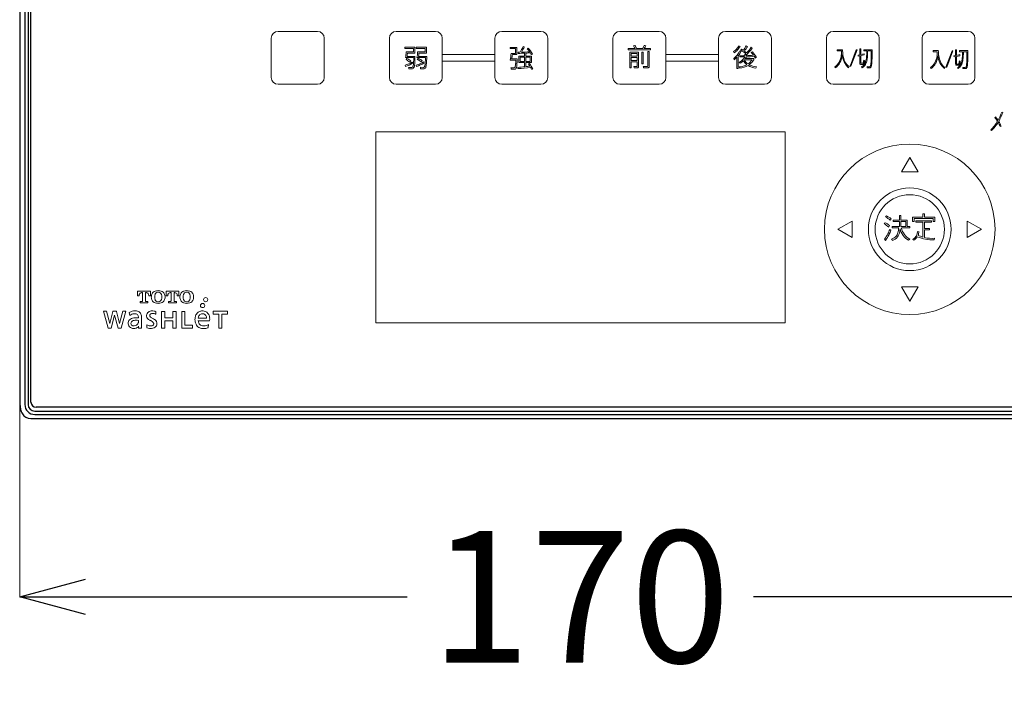
# Model space of a CAD drawing. Units: millimetres. Extents: x 4077 to 5277, y 779 to 2501.
# Drawn here: x 4899 to 5048, y 1083 to 1184 of the extents above; entities that cross this region are included whole.
import ezdxf

# ---------------------------------------------------------------- set-up
doc = ezdxf.new("R2010")
doc.units = ezdxf.units.MM
doc.layers.add('標註線', color=7, linetype='Continuous', lineweight=9)
doc.layers.add('繪圖線', color=7, linetype='Continuous')
doc.styles.get("Standard").update_dxf_attribs({"font": 'msjh.ttf', "height": 20})
doc.dimstyles.get("Standard").update_dxf_attribs({"dimtxt": 15, "dimasz": 5, "dimexe": 0, "dimexo": 5, "dimgap": 5, "dimtad": 0, "dimtih": 1, "dimtoh": 1, "dimdec": 1, "dimdsep": 46, "dimtxsty": 'Standard', "dimblk": 'OPEN30', "dimcen": 0.09, "dimclrt": 256, "dimadec": 0, "dimazin": 2, "dimtfac": 1, "dimtdec": 1, "dimtofl": 0, "dimtmove": 1, "dimatfit": 3, "dimldrblk": 'OPEN30', "dimfxl": 0, "dimtolj": 1, "dimtzin": 0, "dimlwe": 9, "dimarcsym": 0})

# ---------------------------------------------------------------- blocks, each defined once
blk = doc.blocks.new('_Open30')
at = {"color": 0, "linetype": 'ByBlock', "lineweight": -2}
for p, q in [((-1, 0.268), (0, 0)), ((0, 0), (-1, -0.268)), ((0, 0), (-1, 0))]:
    blk.add_line(p, q, dxfattribs=at)
blk = doc.blocks.new('*D33')
at = {"layer": 'Defpoints', "color": 0}
for p in [(4983.36, 1243.29), (5106.7, 1243.29), (4983.99, 1123.32)]:
    blk.add_point(p, dxfattribs=at)
at = {"layer": '標註線', "color": 0, "lineweight": 9}
for p, q in [((4988.36, 1243.29), (5106.7, 1243.29)), ((4988.99, 1123.32), (5106.7, 1123.32))]:
    blk.add_line(p, q, dxfattribs=at)
at = {"layer": '標註線', "color": 0, "lineweight": -2}
for p, q in [((5106.7, 1233.29), (5106.7, 1198.7)), ((5106.7, 1133.32), (5106.7, 1167.91))]:
    blk.add_line(p, q, dxfattribs=at)
at = {"layer": '標註線', "color": 0, "lineweight": -2, "xscale": 10, "yscale": 10, "zscale": 10}
for p, rotation in [((5106.7, 1243.29), 90), ((5106.7, 1123.32), 270)]:
    blk.add_blockref('_Open30', p, dxfattribs=dict(at, rotation=rotation))
at = {"layer": '標註線', "insert": (5106.7, 1183.3), "char_height": 20, "attachment_point": 5}
blk.add_mtext('\\A1;120', dxfattribs=at)
blk = doc.blocks.new('*D34')
at = {"layer": 'Defpoints', "color": 0}
for p in [(4898.98, 1183.75), (5068.99, 1183.75), (5068.99, 1096.28)]:
    blk.add_point(p, dxfattribs=at)
at = {"layer": '標註線', "color": 0, "lineweight": 9}
for p, q in [((4898.98, 1178.75), (4898.98, 1096.28)), ((5068.99, 1178.75), (5068.99, 1096.28))]:
    blk.add_line(p, q, dxfattribs=at)
at = {"layer": '標註線', "color": 0, "lineweight": -2}
for p, q in [((4908.98, 1096.28), (4957.75, 1096.28)), ((5058.99, 1096.28), (5010.22, 1096.28))]:
    blk.add_line(p, q, dxfattribs=at)
at = {"layer": '標註線', "color": 0, "lineweight": -2, "xscale": 10, "yscale": 10, "zscale": 10, "rotation": 180}
blk.add_blockref('_Open30', (4898.98, 1096.28), dxfattribs=at)
at = {"layer": '標註線', "color": 0, "lineweight": -2, "xscale": 10, "yscale": 10, "zscale": 10}
blk.add_blockref('_Open30', (5068.99, 1096.28), dxfattribs=at)
at = {"layer": '標註線', "insert": (4983.98, 1096.28), "char_height": 20, "attachment_point": 5}
blk.add_mtext('\\A1;170', dxfattribs=at)

msp = doc.modelspace()

# ---------------------------------------------------------------- linework, layer by layer
at = {"layer": '繪圖線', "color": 7}
for p, q in [((4898.98, 1241.73), (4898.98, 1125.76)), ((4899.76, 1237.65), (4899.76, 1125.43)), ((4900.26, 1237.65), (4900.26, 1125.44)), ((4900.69, 1125.82), (4900.69, 1237.37)), ((4898.99, 1125.47), (4899.1, 1124.75)), ((4901.26, 1124.44), (5066.71, 1124.44)), ((5066.49, 1125.02), (4901.49, 1125.02)), ((4900.65, 1123.32), (5067.32, 1123.32)), ((4901.26, 1123.94), (5066.71, 1123.94))]:
    msp.add_line(p, q, dxfattribs=at)
at = {"layer": '繪圖線', "color": 7, "lineweight": 5}
for p, q in [((4937.13, 1175.05), (4937.13, 1180.99)), ((4938.17, 1182.03), (4944.11, 1182.03)), ((4945.14, 1180.99), (4945.14, 1175.05)), ((4955.03, 1175.05), (4955.03, 1180.99)), ((4956.07, 1182.03), (4962.01, 1182.03)), ((4963.04, 1180.99), (4963.04, 1175.05)), ((4971.03, 1175.05), (4971.03, 1180.99)), ((4972.07, 1182.03), (4978.01, 1182.03)), ((4979.04, 1180.99), (4979.04, 1175.05)), ((4988.93, 1175.05), (4988.93, 1180.99)), ((4989.97, 1182.03), (4995.91, 1182.03)), ((4996.94, 1180.99), (4996.94, 1175.05)), ((5004.93, 1175.05), (5004.93, 1180.99)), ((5005.97, 1182.03), (5011.91, 1182.03)), ((5012.94, 1180.99), (5012.94, 1175.05)), ((5021.28, 1175.05), (5021.28, 1180.99)), ((5022.32, 1182.03), (5028.26, 1182.03)), ((5029.29, 1180.99), (5029.29, 1175.05)), ((5035.78, 1175.05), (5035.78, 1180.99)), ((5036.82, 1182.03), (5042.76, 1182.03)), ((5043.79, 1180.99), (5043.79, 1175.05)), ((4957.38, 1179.65), (4958.9, 1179.65)), ((4957.38, 1179.65), (4957.38, 1179.47)), ((4957.38, 1179.47), (4958.7, 1179.47)), ((4958.7, 1179.47), (4958.7, 1178.92)), ((4958.9, 1179.65), (4958.9, 1178.74)), ((4959.09, 1179.65), (4960.65, 1179.65)), ((4959.09, 1179.65), (4959.09, 1179.47)), ((4959.09, 1179.47), (4960.46, 1179.47)), ((4960.46, 1179.47), (4960.46, 1178.92)), ((4960.65, 1179.65), (4960.65, 1178.74)), ((4973.32, 1179.61), (4974.37, 1179.61)), ((4973.32, 1179.61), (4973.32, 1179.42)), ((4973.32, 1179.42), (4974.17, 1179.42)), ((4974.17, 1179.42), (4974.17, 1178.7)), ((4974.37, 1179.61), (4974.37, 1178.52)), ((4991.23, 1179.45), (4992.27, 1179.45)), ((4991.23, 1179.45), (4991.23, 1179.25)), ((4991.23, 1179.25), (4994.64, 1179.25)), ((4992.24, 1179.92), (4992.03, 1179.83)), ((4992.53, 1179.45), (4993.41, 1179.45)), ((4993.67, 1179.45), (4994.64, 1179.45)), ((4994.64, 1179.45), (4994.64, 1179.25)), ((5008.33, 1179.18), (5008.43, 1179.33)), ((5009.14, 1179.85), (5009.33, 1179.76)), ((5022.94, 1179.25), (5023.74, 1179.25)), ((5022.94, 1179.25), (5022.94, 1179.08)), ((5026.36, 1179.38), (5026.48, 1179.38)), ((5026.36, 1179.38), (5026.36, 1178.49)), ((5026.48, 1179.38), (5026.48, 1178.52)), ((5026.97, 1179.24), (5028.21, 1179.24)), ((5026.97, 1179.24), (5026.97, 1179.08)), ((5040.87, 1179.26), (5040.87, 1178.37)), ((5040.87, 1179.26), (5041, 1179.26)), ((5041, 1179.26), (5041, 1178.4)), ((4957.47, 1178.07), (4958.71, 1178.07)), ((4957.69, 1177.95), (4957.56, 1177.78)), ((4957.58, 1178.92), (4958.7, 1178.92)), ((4957.71, 1178.25), (4958.92, 1178.25)), ((4957.77, 1178.74), (4958.9, 1178.74)), ((4959.19, 1178.07), (4960.5, 1178.07)), ((4959.37, 1177.95), (4959.25, 1177.79)), ((4959.31, 1178.92), (4960.46, 1178.92)), ((4959.43, 1178.25), (4960.69, 1178.25)), ((4959.5, 1178.74), (4960.65, 1178.74)), ((4963.04, 1178.52), (4971.03, 1178.52)), ((4973.48, 1178.7), (4974.17, 1178.7)), ((4973.56, 1177.88), (4974.4, 1177.88)), ((4973.67, 1178.52), (4974.37, 1178.52)), ((4974.67, 1178.29), (4975.53, 1178.29)), ((4974.67, 1178.29), (4974.67, 1177.3)), ((4974.87, 1178.11), (4975.53, 1178.11)), ((4974.87, 1178.11), (4974.87, 1177.48)), ((4975.53, 1178.74), (4975.53, 1178.29)), ((4975.53, 1178.11), (4975.53, 1177.48)), ((4975.72, 1178.75), (4975.72, 1178.29)), ((4975.72, 1178.29), (4976.59, 1178.29)), ((4975.72, 1178.11), (4976.39, 1178.11)), ((4975.72, 1178.11), (4975.72, 1177.48)), ((4976.39, 1178.11), (4976.39, 1177.48)), ((4976.59, 1178.29), (4976.59, 1177.3)), ((4991.46, 1178.89), (4992.8, 1178.89)), ((4991.46, 1178.89), (4991.46, 1176.51)), ((4991.66, 1178.71), (4992.6, 1178.71)), ((4991.66, 1178.71), (4991.66, 1178.27)), ((4991.66, 1178.27), (4992.6, 1178.27)), ((4991.66, 1178.09), (4992.6, 1178.09)), ((4991.66, 1178.09), (4991.66, 1177.62)), ((4992.6, 1178.71), (4992.6, 1178.27)), ((4992.6, 1178.09), (4992.6, 1177.62)), ((4992.8, 1178.89), (4992.8, 1176.74)), ((4993.3, 1178.89), (4993.52, 1178.89)), ((4993.3, 1178.89), (4993.3, 1177.13)), ((4993.52, 1178.89), (4993.52, 1177.13)), ((4994.22, 1179), (4994.43, 1179)), ((4994.22, 1179), (4994.22, 1176.87)), ((4994.43, 1179), (4994.43, 1176.79)), ((4996.94, 1178.52), (5004.93, 1178.52)), ((5007.22, 1178.99), (5007.3, 1178.79)), ((5007.31, 1177.74), (5007.23, 1177.93)), ((5007.72, 1178.11), (5007.72, 1176.43)), ((5007.92, 1178.34), (5007.92, 1176.43)), ((5008.15, 1178.35), (5008.17, 1178.16)), ((5008.16, 1179.09), (5008.32, 1179)), ((5008.99, 1177.92), (5010.29, 1177.92)), ((5010.29, 1177.92), (5010.29, 1177.73)), ((5010.66, 1178.11), (5010.49, 1177.98)), ((5022.94, 1179.08), (5023.58, 1179.08)), ((5024.88, 1176.75), (5025.82, 1179.23)), ((5025.96, 1179.23), (5025.01, 1176.75)), ((5025.82, 1179.23), (5025.96, 1179.23)), ((5026.11, 1178.44), (5026.36, 1178.49)), ((5026.11, 1178.44), (5026.12, 1178.28)), ((5026.12, 1178.28), (5026.36, 1178.33)), ((5026.36, 1178.33), (5026.36, 1177.28)), ((5026.48, 1178.52), (5027.01, 1178.64)), ((5027.02, 1178.47), (5026.48, 1178.36)), ((5026.48, 1177.32), (5026.48, 1178.36)), ((5026.97, 1179.08), (5027.41, 1179.08)), ((5027.01, 1178.64), (5027.02, 1178.47)), ((5027.55, 1179.08), (5028.08, 1179.08)), ((5028.08, 1179.08), (5028.08, 1178.39)), ((5037.45, 1179.13), (5037.45, 1178.95)), ((5037.45, 1179.13), (5038.26, 1179.13)), ((5037.45, 1178.95), (5038.1, 1178.95)), ((5039.39, 1176.63), (5040.34, 1179.11)), ((5040.47, 1179.11), (5039.53, 1176.63)), ((5040.34, 1179.11), (5040.47, 1179.11)), ((5040.62, 1178.32), (5040.87, 1178.37)), ((5040.62, 1178.32), (5040.63, 1178.16)), ((5040.63, 1178.16), (5040.87, 1178.21)), ((5040.87, 1178.21), (5040.87, 1177.16)), ((5041, 1178.4), (5041.53, 1178.51)), ((5041.53, 1178.35), (5041, 1178.24)), ((5041, 1177.19), (5041, 1178.24)), ((5041.48, 1179.12), (5041.48, 1178.96)), ((5041.48, 1179.12), (5042.72, 1179.12)), ((5041.48, 1178.96), (5041.92, 1178.96)), ((5041.53, 1178.51), (5041.53, 1178.35)), ((5042.06, 1178.96), (5042.59, 1178.96)), ((5042.59, 1178.96), (5042.59, 1178.27)), ((4957.46, 1176.69), (4957.4, 1176.9)), ((4957.99, 1176.37), (4957.95, 1176.58)), ((4958.26, 1177.56), (4958.12, 1177.39)), ((4959.77, 1176.37), (4959.73, 1176.59)), ((4959.73, 1176.59), (4960.19, 1176.58)), ((4971.03, 1177.52), (4963.04, 1177.52)), ((4973.33, 1177.69), (4974.19, 1177.69)), ((4974.52, 1176.39), (4974.5, 1176.58)), ((4974.67, 1177.3), (4975.53, 1177.3)), ((4974.87, 1177.48), (4975.53, 1177.48)), ((4975.53, 1177.3), (4975.53, 1176.66)), ((4975.72, 1177.48), (4976.39, 1177.48)), ((4975.72, 1177.3), (4976.59, 1177.3)), ((4975.72, 1177.3), (4975.72, 1176.68)), ((4991.46, 1176.51), (4991.66, 1176.51)), ((4991.66, 1177.62), (4992.6, 1177.62)), ((4991.66, 1177.44), (4992.6, 1177.44)), ((4991.66, 1177.44), (4991.66, 1176.51)), ((4992.12, 1176.51), (4992.07, 1176.73)), ((4992.6, 1177.44), (4992.6, 1176.83)), ((4993.3, 1177.13), (4993.52, 1177.13)), ((5004.93, 1177.52), (4996.94, 1177.52)), ((5007.72, 1176.43), (5007.92, 1176.43)), ((5008.08, 1177.37), (5008.19, 1177.2)), ((5008.84, 1177.73), (5010.04, 1177.73)), ((5025.01, 1176.75), (5024.88, 1176.75)), ((5026.54, 1177.03), (5026.8, 1177.03)), ((5026.57, 1177.2), (5026.76, 1177.2)), ((5026.93, 1177.68), (5027.07, 1177.64)), ((5027.44, 1176.69), (5027.47, 1176.51)), ((5039.53, 1176.63), (5039.39, 1176.63)), ((5041.05, 1176.91), (5041.31, 1176.91)), ((5041.09, 1177.08), (5041.27, 1177.08)), ((5041.44, 1177.56), (5041.58, 1177.52)), ((5041.95, 1176.57), (5041.99, 1176.39)), ((4944.11, 1174.01), (4938.17, 1174.01)), ((4962.01, 1174.01), (4956.07, 1174.01)), ((4978.01, 1174.01), (4972.07, 1174.01)), ((4995.91, 1174.01), (4989.97, 1174.01)), ((5011.91, 1174.01), (5005.97, 1174.01)), ((5028.26, 1174.01), (5022.32, 1174.01)), ((5042.76, 1174.01), (5036.82, 1174.01)), ((5046.82, 1168.97), (5046.95, 1169.06)), ((5047.86, 1169.8), (5048.01, 1169.7)), ((5047.77, 1167.68), (5047.63, 1167.59)), ((4952.99, 1137.82), (4952.99, 1166.82)), ((5015.01, 1166.82), (4952.99, 1166.82)), ((5015.01, 1166.82), (5015.01, 1137.82)), ((5046.21, 1167.1), (5046.31, 1166.99)), ((5032.66, 1160.73), (5033.92, 1162.9)), ((5033.92, 1162.9), (5035.17, 1160.73)), ((5035.17, 1160.73), (5032.66, 1160.73)), ((5030.37, 1154.07), (5030.25, 1153.9)), ((5032.36, 1154.12), (5032.36, 1153.39)), ((5032.36, 1154.12), (5032.59, 1154.12)), ((5032.59, 1154.12), (5032.59, 1153.39)), ((5034.35, 1153.18), (5034.35, 1153.87)), ((5034.35, 1153.87), (5035.92, 1153.87)), ((5035.92, 1154.35), (5036.14, 1154.35)), ((5035.92, 1154.35), (5035.92, 1153.87)), ((5036.14, 1154.35), (5036.14, 1153.87)), ((5036.14, 1153.87), (5037.7, 1153.87)), ((5037.7, 1153.87), (5037.7, 1153.18)), ((5023.03, 1152.02), (5025.2, 1153.27)), ((5025.2, 1153.27), (5025.2, 1150.77)), ((5030.85, 1152.58), (5030.73, 1152.37)), ((5031.11, 1153.6), (5030.97, 1153.41)), ((5031.24, 1152.42), (5031.24, 1152.22)), ((5031.24, 1152.42), (5032.36, 1152.42)), ((5031.43, 1153.39), (5031.43, 1153.19)), ((5031.43, 1153.39), (5032.36, 1153.39)), ((5031.43, 1153.19), (5032.36, 1153.19)), ((5032.36, 1153.19), (5032.36, 1152.42)), ((5032.59, 1153.39), (5033.51, 1153.39)), ((5032.59, 1153.19), (5032.59, 1152.42)), ((5032.59, 1153.19), (5033.34, 1153.19)), ((5032.59, 1152.42), (5033.34, 1152.42)), ((5033.34, 1152.42), (5033.34, 1153.19)), ((5033.51, 1152.42), (5033.51, 1153.39)), ((5033.51, 1152.42), (5033.93, 1152.42)), ((5033.93, 1152.22), (5033.93, 1152.42)), ((5034.58, 1153.18), (5034.35, 1153.18)), ((5034.58, 1153.66), (5034.58, 1153.18)), ((5034.58, 1153.66), (5037.48, 1153.66)), ((5034.83, 1153.31), (5034.83, 1153.11)), ((5034.83, 1153.31), (5037.23, 1153.31)), ((5034.83, 1153.11), (5035.91, 1153.11)), ((5034.85, 1153.11), (5035.92, 1153.11)), ((5035.92, 1153.11), (5035.92, 1150.84)), ((5036.14, 1153.11), (5037.23, 1153.11)), ((5036.14, 1153.11), (5036.14, 1152.16)), ((5037.23, 1153.31), (5037.23, 1153.11)), ((5037.48, 1153.18), (5037.48, 1153.66)), ((5037.7, 1153.18), (5037.48, 1153.18)), ((5042.63, 1153.27), (5044.8, 1152.02)), ((5042.63, 1150.77), (5042.63, 1153.27)), ((5025.2, 1150.77), (5023.03, 1152.02)), ((5030.88, 1152), (5031.07, 1151.88)), ((5031.24, 1152.22), (5032.24, 1152.22)), ((5032.66, 1152.22), (5033.93, 1152.22)), ((5035.31, 1151.66), (5035.11, 1151.68)), ((5036.9, 1152.16), (5036.14, 1152.16)), ((5036.14, 1151.96), (5036.14, 1150.77)), ((5036.14, 1151.96), (5036.9, 1151.96)), ((5036.9, 1152.16), (5036.9, 1151.96)), ((5044.8, 1152.02), (5042.63, 1150.77)), ((5030.24, 1150.34), (5030.08, 1150.53)), ((5033.73, 1150.35), (5033.93, 1150.54)), ((5034.55, 1150.38), (5034.39, 1150.49)), ((5037.64, 1150.41), (5037.69, 1150.65)), ((4916.85, 1142.64), (4916.85, 1141.95)), ((4916.85, 1142.64), (4918.79, 1142.64)), ((4916.85, 1141.95), (4917.1, 1141.95)), ((4917.1, 1141.95), (4917.1, 1141.98)), ((4917.6, 1142.41), (4917.46, 1142.41)), ((4917.6, 1142.41), (4917.6, 1141.17)), ((4918.19, 1142.41), (4918.05, 1142.41)), ((4918.05, 1141.17), (4918.05, 1142.41)), ((4918.55, 1141.98), (4918.55, 1141.95)), ((4918.55, 1141.95), (4918.79, 1141.95)), ((4918.79, 1141.95), (4918.79, 1142.64)), ((4921.18, 1142.64), (4921.18, 1141.95)), ((4921.18, 1142.64), (4923.13, 1142.64)), ((4921.18, 1141.95), (4921.43, 1141.95)), ((4921.43, 1141.95), (4921.43, 1141.98)), ((4921.93, 1142.41), (4921.79, 1142.41)), ((4921.93, 1142.41), (4921.93, 1141.17)), ((4922.52, 1142.41), (4922.38, 1142.41)), ((4922.38, 1141.17), (4922.38, 1142.41)), ((4922.88, 1141.98), (4922.88, 1141.95)), ((4922.88, 1141.95), (4923.13, 1141.95)), ((4923.13, 1141.95), (4923.13, 1142.64)), ((5033.92, 1141.14), (5032.66, 1143.31)), ((5032.66, 1143.31), (5035.17, 1143.31)), ((5035.17, 1143.31), (5033.92, 1141.14)), ((4917.23, 1141.07), (4917.48, 1141.07)), ((4917.23, 1141.07), (4917.23, 1140.85)), ((4917.23, 1140.85), (4918.42, 1140.85)), ((4918.17, 1141.07), (4918.42, 1141.07)), ((4918.42, 1140.85), (4918.42, 1141.07)), ((4921.56, 1141.07), (4921.81, 1141.07)), ((4921.56, 1141.07), (4921.56, 1140.85)), ((4921.56, 1140.85), (4922.75, 1140.85)), ((4922.5, 1141.07), (4922.75, 1141.07)), ((4922.75, 1140.85), (4922.75, 1141.07)), ((4912.16, 1139.58), (4911.71, 1139.58)), ((4911.71, 1139.58), (4912.4, 1137.02)), ((4912.63, 1137.71), (4912.16, 1139.58)), ((4913.12, 1139.57), (4912.64, 1137.71)), ((4912.87, 1137.02), (4913.38, 1139.02)), ((4913.65, 1139.58), (4913.11, 1139.58)), ((4913.11, 1139.58), (4913.12, 1139.57)), ((4913.38, 1139.02), (4913.9, 1137.02)), ((4913.65, 1139.57), (4913.65, 1139.58)), ((4914.12, 1137.71), (4913.65, 1139.57)), ((4914.6, 1139.58), (4914.13, 1137.71)), ((4914.37, 1137.02), (4915.06, 1139.58)), ((4915.06, 1139.58), (4914.6, 1139.58)), ((4915.6, 1139.4), (4915.69, 1138.95)), ((4919.64, 1139.55), (4919.61, 1139.14)), ((4920.5, 1139.57), (4920.5, 1137.02)), ((4920.99, 1139.57), (4920.5, 1139.57)), ((4920.99, 1138.59), (4920.99, 1139.57)), ((4922.7, 1139.57), (4922.22, 1139.57)), ((4922.22, 1139.57), (4922.22, 1138.59)), ((4922.7, 1137.02), (4922.7, 1139.57)), ((4923.54, 1139.57), (4923.54, 1137.02)), ((4924.03, 1139.57), (4923.54, 1139.57)), ((4924.03, 1137.46), (4924.03, 1139.57)), ((4928.29, 1139.58), (4928.29, 1139.14)), ((4930.5, 1139.58), (4928.29, 1139.58)), ((4928.29, 1139.14), (4929.15, 1139.14)), ((4929.15, 1139.14), (4929.15, 1137.02)), ((4929.64, 1137.02), (4929.64, 1139.14)), ((4929.64, 1139.14), (4930.5, 1139.14)), ((4930.5, 1139.14), (4930.5, 1139.58)), ((4912.64, 1137.71), (4912.63, 1137.71)), ((4914.13, 1137.71), (4914.12, 1137.71)), ((4916.98, 1138.21), (4916.98, 1137.98)), ((4917.46, 1137.16), (4917.46, 1138.6)), ((4918.27, 1137.52), (4918.26, 1137.1)), ((4922.22, 1138.59), (4920.99, 1138.59)), ((4920.99, 1137.02), (4920.99, 1138.15)), ((4920.99, 1138.15), (4922.22, 1138.15)), ((4922.22, 1138.15), (4922.22, 1137.02)), ((4925.19, 1137.46), (4924.03, 1137.46)), ((4925.19, 1137.02), (4925.19, 1137.46)), ((4927.32, 1138.54), (4926.04, 1138.54)), ((4926.04, 1138.16), (4927.78, 1138.16)), ((4927.63, 1137.58), (4927.58, 1137.1)), ((5015.01, 1137.82), (4952.99, 1137.82)), ((4912.4, 1137.02), (4912.87, 1137.02)), ((4913.9, 1137.02), (4914.37, 1137.02)), ((4917.01, 1137.3), (4917.02, 1137.3)), ((4917.02, 1137.3), (4917.02, 1137.02)), ((4917.02, 1137.02), (4917.46, 1137.02)), ((4920.5, 1137.02), (4920.99, 1137.02)), ((4922.22, 1137.02), (4922.7, 1137.02)), ((4923.54, 1137.02), (4925.19, 1137.02)), ((4929.15, 1137.02), (4929.64, 1137.02))]:
    msp.add_line(p, q, dxfattribs=at)
for centre, radius in [((5033.92, 1152.02), 12.93), ((5033.92, 1152.02), 6.27), ((5033.92, 1152.02), 5.25), ((4926.71, 1140.45), 0.317), ((4927.18, 1141.35), 0.317)]:
    msp.add_circle(centre, radius, dxfattribs=at)
for centre, radius, start, end in [((4938.17, 1180.99), 1.04, 90, 180), ((4944.11, 1180.99), 1.04, 0, 90), ((4956.07, 1180.99), 1.04, 90, 180), ((4962.01, 1180.99), 1.04, 0, 90), ((4972.07, 1180.99), 1.04, 90, 180), ((4978.01, 1180.99), 1.04, 0, 90), ((4989.97, 1180.99), 1.04, 90, 180), ((4995.91, 1180.99), 1.04, 0, 90), ((5005.97, 1180.99), 1.04, 90, 180), ((5011.91, 1180.99), 1.04, 360, 90), ((5022.32, 1180.99), 1.04, 90, 180), ((5028.26, 1180.99), 1.04, 0, 90), ((5036.82, 1180.99), 1.04, 90, 180), ((5042.76, 1180.99), 1.04, 0, 90), ((4969.93, 1182.14), 5.88, 326.4872, 335.8852), ((4960.6, 1187.8), 16.97, 328.3571, 331.3956), ((4973.21, 1172.8), 7.24, 71.5688, 73.2687), ((4976.58, 1178.72), 0.941, 122.8643, 133.6053), ((4973.62, 1177.15), 3.23, 33.9436, 44.1417), ((4972.74, 1176.28), 4.64, 30.335, 44.115), ((4989.97, 1178.25), 2.59, 27.5528, 37.5266), ((4989.46, 1177.82), 3.48, 27.9245, 37.0388), ((4991.46, 1180.8), 2.37, 325.2764, 338.1419), ((4969.97, 1103.01), 80.47, 72.7007, 72.8779), ((4989.33, 1182.23), 5.15, 327.303, 332.3726), ((5006.28, 1180.57), 1.84, 300.6796, 318.8245), ((5005.16, 1181.55), 3.33, 318.8347, 329.4058), ((5004.47, 1182.13), 4.42, 319.08, 327.6577), ((5005.46, 1174.88), 5.59, 60.6806, 62.7304), ((5006.5, 1175.78), 4.04, 57.0462, 61.3637), ((5005.12, 1182), 4.56, 321.6374, 331.9127), ((5004.83, 1182.37), 5.2, 320.5436, 329.9162), ((5001.24, 1185.94), 10.9, 315.9258, 323.8745), ((5003.72, 1183.77), 7.41, 317.7428, 326.1167), ((5003.32, 1169.97), 11.68, 54.8426, 55.8933), ((5029.38, 1179.24), 5.64, 179.8836, 187.7155), ((4949.01, 1179.22), 79.2, 359.397, 0.013), ((4952.99, 1179.11), 4.6, 346.9457, 357.6819), ((4955.96, 1174.92), 3.28, 48.801, 60.7537), ((4956.37, 1175.42), 2.85, 48.4872, 62.474), ((4953.6, 1179.03), 4.18, 349.2481, 355.9865), ((4950.09, 1177.97), 8.63, 355.4663, 0.6552), ((4944.63, 1178.3), 14.28, 356.9689, 359.7976), ((4955.55, 1179.03), 3.76, 345.2443, 358.4122), ((4958.05, 1175.14), 2.91, 52.1207, 65.6744), ((4957.56, 1174), 4.35, 56.2007, 65.4781), ((4956.36, 1178.92), 3.14, 347.7083, 356.6743), ((4950.95, 1178.19), 9.55, 354.4117, 359.2888), ((4949.18, 1178.2), 11.51, 353.6379, 0.2588), ((4963.04, 1179.73), 10.49, 348.7943, 354.3621), ((4964.22, 1179.73), 9.53, 348.778, 352.6572), ((4960.18, 1178.16), 14.23, 354.7845, 358.8872), ((4974.47, 1188.31), 9.42, 270.4331, 272.1822), ((4978.59, 1179.11), 4.05, 183.1899, 185.7764), ((4973.06, 1230.75), 52.07, 271.6517, 272.7209), ((4974.87, 1194.72), 15.83, 270.6294, 275.1528), ((4974.43, 1202.06), 23.35, 273.1807, 274.8626), ((4972.41, 1176.23), 4.75, 28.836, 32.6928), ((4970.17, 1189.58), 12.78, 300.0338, 300.9485), ((5005.73, 1180.02), 2.57, 305.6084, 321.5339), ((5006, 1180.81), 2.4, 302.797, 318.7283), ((5005.76, 1179.84), 2.61, 306.3837, 318.4743), ((5004.94, 1180.67), 3.59, 321.1574, 333.7649), ((5005.87, 1180.04), 2.66, 320.3847, 336.9746), ((5007.05, 1179.33), 2.21, 297.883, 328.735), ((5008.39, 1189.28), 10.93, 268.7247, 272.1124), ((5006.31, 1268.78), 90.64, 271.1773, 271.6639), ((5006.06, 1175.28), 4.51, 48.0651, 59.7852), ((5006.22, 1181.21), 3.84, 312.0004, 318.0264), ((5006.11, 1175.2), 4.73, 49.199, 54.7533), ((5007.51, 1179.12), 1.9, 320.6188, 330.4337), ((5008.21, 1200.43), 22.09, 272.2518, 275.2099), ((5009.02, 1188.43), 10.25, 270.8392, 277.3153), ((5013.41, 1174.08), 5.89, 124.6892, 126.5856), ((5007.9, 1176.85), 2.8, 34.4041, 44.5197), ((5007.39, 1176.31), 3.73, 28.6595, 44.3693), ((5019.19, 1183.34), 10.21, 209.7992, 211.6644), ((5020.8, 1178.73), 2.76, 330.6426, 353.7874), ((5020.1, 1178.88), 3.6, 334.1162, 353.3992), ((5018.76, 1179.05), 4.82, 352.5603, 0.2695), ((5026.59, 1178.69), 2.92, 184.3332, 205.9593), ((5027.1, 1178.91), 3.34, 187.3983, 206.0232), ((5025.27, 1178.14), 2.08, 332.3766, 349.4707), ((5022.86, 1178.65), 4.54, 348.7357, 358.0396), ((5018.15, 1178.9), 9.26, 357.4559, 1.0799), ((5020.9, 1178.81), 6.63, 350.3944, 357.2732), ((5060.56, 1177.63), 33.05, 177.4956, 178.5042), ((5009.11, 1178.49), 18.97, 357.5314, 359.7092), ((4997.6, 1178.74), 30.61, 358.0074, 359.3541), ((5035.31, 1178.61), 2.76, 330.6426, 353.7874), ((5034.61, 1178.76), 3.6, 334.1162, 353.3992), ((5033.27, 1178.93), 4.82, 352.5603, 0.2695), ((5041.1, 1178.56), 2.92, 184.3332, 205.9593), ((5043.89, 1179.12), 5.64, 179.8836, 187.7155), ((5041.62, 1178.79), 3.34, 187.3983, 206.0232), ((5037.37, 1178.53), 4.54, 348.7357, 358.0396), ((5032.66, 1178.78), 9.26, 357.4559, 1.0799), ((5035.42, 1178.69), 6.63, 350.3944, 357.2732), ((5075.08, 1177.51), 33.05, 177.4956, 178.5042), ((5023.62, 1178.37), 18.97, 357.5314, 359.7092), ((5012.11, 1178.61), 30.61, 358.0074, 359.3541), ((4963.52, 1179.1), 79.2, 359.397, 0.013), ((4955.5, 1182.61), 6.02, 288.3888, 299.8096), ((4955.38, 1182.41), 6.08, 289.9673, 301.2528), ((4957.7, 1159.37), 17.21, 87.5635, 89.1546), ((4958.39, 1373.48), 197.11, 269.8853, 270.0107), ((4958.44, 1176.72), 0.159, 266.1512, 342.4873), ((4958.44, 1176.76), 0.397, 267.7515, 297.6082), ((-229058.11, -56041.04), 240910.19, 13.7395432, 13.739588), ((4958.12, 1176.88), 0.51, 336.6745, 351.521), ((4954.15, 1177.62), 4.55, 349.6645, 355.8504), ((4958.45, 1176.71), 0.341, 300.4303, 339.5047), ((4956.99, 1177.17), 1.87, 341.952, 353.3562), ((4949.48, 1177.98), 9.43, 353.6968, 357.3274), ((4956.63, 1183.88), 7.39, 289.4009, 298.8807), ((4961.44, 1177.47), 2.42, 193.4985, 198.4509), ((4956.6, 1183.62), 7.37, 290.2368, 299.834), ((4960.15, 1346.43), 170.06, 269.8712, 270.0187), ((4958.14, 1178.96), 2.29, 318.1175, 323.6852), ((4960.2, 1177.04), 0.466, 268.5134, 273.947), ((4956.26, 1175.99), 4.19, 17.2528, 19.8333), ((4960.21, 1176.82), 0.449, 269.2939, 283.9431), ((4960.22, 1176.73), 0.147, 273.7983, 305.3862), ((4960.2, 1176.73), 0.163, 310.76, 340.0062), ((4960.26, 1176.65), 0.283, 283.4507, 324.665), ((4959.89, 1176.87), 0.502, 337.3999, 348.4577), ((4958.75, 1177.15), 1.68, 346.8658, 351.2414), ((4955.62, 1177.66), 4.85, 350.8264, 355.161), ((4960.02, 1176.81), 0.565, 326.1699, 344.034), ((4958.69, 1177.18), 1.94, 344.2807, 352.5559), ((4990.27, 3174.69), 1998.26, 269.51776, 269.52989), ((4976.41, 1177), 3, 189.4767, 193.5545), ((4973.67, 2175.33), 999.03, 269.99019, 270.01236), ((4973.89, 1176.8), 0.3, 268.1299, 299.7052), ((4973.9, 1176.86), 0.56, 268.6775, 289.4291), ((4973.94, 1176.68), 0.168, 303.6927, 339.2714), ((4973.97, 1176.64), 0.332, 289.244, 321.6758), ((4973.67, 1176.78), 0.463, 339.5342, 351.8776), ((4970.18, 1177.36), 3.99, 350.7694, 357.5533), ((4962.05, 1177.92), 12.15, 356.5217, 358.9137), ((4973.91, 1176.67), 0.4, 323.5825, 348.7931), ((4971.38, 1177.17), 2.98, 348.9066, 354.1412), ((4980.52, 1105.59), 71.25, 94.0131, 94.8454), ((4973.18, 1198.2), 21.85, 273.5034, 278.5307), ((4975.21, 1183.23), 6.56, 274.4866, 279.8096), ((70392.06, -106945.52), 126371.44, 121.1745476, 121.1746311), ((4973.39, 1174.94), 3.45, 31.8205, 38.0853), ((4973.53, 1174.96), 3.52, 23.6386, 38.902), ((4968.47, 1172.28), 9.05, 26.2863, 28.4841), ((4969.9, 1190.64), 15.83, 294.9497, 295.6369), ((5007.93, 2015.24), 838.67, 268.91622, 268.94377), ((4992.31, 7183.68), 6007.17, 269.998174, 270.002241), ((4992.48, 1177.07), 0.348, 268.8858, 279.0438), ((4992.52, 1176.79), 0.072, 278.8573, 347.6646), ((4992.55, 1176.98), 0.474, 269.2759, 281.4757), ((4992.4, 1176.83), 0.2, 346.2822, 1.576), ((4992.6, 1176.75), 0.243, 281.4476, 304.201), ((4992.64, 1176.68), 0.154, 306.9136, 357.8236), ((4992.21, 1176.72), 0.586, 354.7639, 1.6783), ((4996.77, 1177.17), 3.28, 187.7951, 191.7537), ((4991.17, 972.29), 204.45, 89.1844, 89.3435), ((4993.82, 1393.37), 216.87, 269.9304, 270.0857), ((4994.09, 1176.93), 0.209, 269.1066, 288.5492), ((4994.15, 1176.94), 0.435, 269.3644, 285.3464), ((4994.12, 1176.82), 0.09, 289.9824, 337.1654), ((4994.08, 1176.83), 0.136, 337.5798, 355.2252), ((4993.82, 1176.86), 0.399, 354.0325, 1.2262), ((4994.21, 1176.74), 0.223, 283.7052, 309.2167), ((4994.21, 1176.72), 0.21, 311.3593, 350.2667), ((4993.94, 1176.78), 0.486, 349.5958, 2.1696), ((5007.76, 1179.8), 3.17, 275.3538, 297.4782), ((5009.37, 1177.05), 1.37, 197.0074, 206.2246), ((5007.7, 1179.9), 3.48, 277.3083, 299.5872), ((5006.8, 1179.51), 2.7, 301.0577, 314.1933), ((5010.57, 1178.8), 2.25, 213.0649, 233.5013), ((5008.4, 1178.12), 0.581, 315.9832, 318.6502), ((5010.45, 1178.7), 1.9, 211.0876, 236.8239), ((5008.06, 1179.1), 2.4, 303.9651, 325.4451), ((5011.38, 1180.36), 4, 240.6958, 258.5001), ((5007.72, 1179.46), 3.1, 307.2471, 326.1804), ((5011.2, 1180.07), 3.47, 242.512, 261.0764), ((5003.76, 1179.2), 7.36, 337.9684, 339.6679), ((5021.21, 1178.56), 2.32, 305.6742, 329.2382), ((5025.47, 1178.02), 3.21, 204.7805, 207.8407), ((5021.3, 1178.42), 2.32, 305.1914, 331.4116), ((5026.53, 1178.72), 2.88, 206.9876, 229.2976), ((5025.97, 1178.38), 2.09, 206.6298, 233.6113), ((5023.17, 1177.33), 1.68, 331.5067, 337.936), ((5026.99, 1177.27), 0.635, 179.182, 189.7255), ((5026.54, 1177.19), 0.178, 188.1866, 216.9308), ((5026.5, 1177.17), 0.128, 219.2994, 251.26), ((5026.54, 1177.29), 0.262, 252.8347, 270.3113), ((5026.89, 1177.31), 0.403, 179.2524, 184.5449), ((5026.61, 1177.28), 0.121, 182.551, 203.1386), ((5026.55, 1177.26), 0.0594, 205.0409, 255.1812), ((5026.57, 1177.36), 0.162, 255.394, 270.2029), ((5025.87, 1177.84), 1.41, 302.4535, 331.7338), ((5028.05, 1177.49), 1.65, 210.2345, 216.4181), ((5025.51, 1178.06), 1.97, 308.1035, 328.7791), ((5026.77, 1177.43), 0.226, 268.1561, 277.2085), ((5026.79, 1177.28), 0.0751, 276.9257, 319.894), ((5026.81, 1177.21), 0.179, 267.3642, 312.5764), ((5026.71, 1177.33), 0.169, 321.4851, 338.4621), ((5026.22, 1177.5), 0.69, 340.4792, 350.5079), ((5023.39, 1177.9), 3.55, 351.7075, 356.4675), ((5026.75, 1177.25), 0.245, 315.4335, 338.7125), ((5026.33, 1177.45), 0.712, 336.3815, 350.6539), ((5024.91, 1177.75), 2.16, 348.8731, 357.0705), ((5025.57, 1178.02), 1.9, 329.0064, 350.5817), ((5025.17, 1091.99), 84.73, 88.2493, 88.4623), ((5027.61, 2612.48), 1435.97, 269.99467, 270.00717), ((5027.77, 1177.07), 0.384, 267.4694, 279.0388), ((5027.79, 1176.98), 0.465, 269.8766, 277.5985), ((5027.81, 1176.84), 0.159, 278.6621, 342.1176), ((5027.82, 1176.79), 0.276, 276.2778, 296.8678), ((5027.82, 1176.77), 0.257, 298.3399, 335.1256), ((5027.41, 1177.01), 0.591, 338.9242, 351.5302), ((5025.04, 1177.44), 3, 350.0154, 352.8776), ((5021.16, 1177.91), 6.91, 353.0332, 358.0634), ((5027.45, 1176.94), 0.671, 335.552, 349.0099), ((5024.57, 1177.5), 3.6, 348.9604, 354.3246), ((5018.43, 1178.03), 9.76, 354.7829, 357.8733), ((5035.72, 1178.44), 2.32, 305.6742, 329.2382), ((5039.99, 1177.9), 3.21, 204.7805, 207.8407), ((5035.81, 1178.3), 2.32, 305.1914, 331.4116), ((5041.05, 1178.59), 2.88, 206.9876, 229.2976), ((5040.48, 1178.26), 2.09, 206.6298, 233.6113), ((5037.69, 1177.21), 1.68, 331.5067, 337.936), ((5041.51, 1177.15), 0.635, 179.182, 189.7255), ((5041.06, 1177.07), 0.178, 188.1866, 216.9308), ((5041.01, 1177.04), 0.128, 219.2994, 251.26), ((5041.05, 1177.17), 0.262, 252.8347, 270.3113), ((5041.4, 1177.19), 0.403, 179.2524, 184.5449), ((5041.12, 1177.16), 0.121, 182.551, 203.1386), ((5041.06, 1177.14), 0.0594, 205.0409, 255.1812), ((5041.09, 1177.24), 0.162, 255.394, 270.2029), ((5040.39, 1177.72), 1.41, 302.4535, 331.7338), ((5042.57, 1177.37), 1.65, 210.2345, 216.4181), ((5040.02, 1177.94), 1.97, 308.1035, 328.7791), ((5041.28, 1177.3), 0.226, 268.1561, 277.2085), ((5041.3, 1177.15), 0.0751, 276.9257, 319.894), ((5041.32, 1177.09), 0.179, 267.3642, 312.5764), ((5041.23, 1177.21), 0.169, 321.4851, 338.4621), ((5040.73, 1177.38), 0.69, 340.4792, 350.5079), ((5037.9, 1177.78), 3.55, 351.7075, 356.4675), ((5041.27, 1177.13), 0.245, 315.4335, 338.7125), ((5040.84, 1177.33), 0.712, 336.3815, 350.6539), ((5039.42, 1177.63), 2.16, 348.8731, 357.0705), ((5039.79, 1178.02), 2.08, 332.3766, 349.4707), ((5040.08, 1177.9), 1.9, 329.0064, 350.5817), ((5039.68, 1091.87), 84.73, 88.2493, 88.4623), ((5042.12, 2612.36), 1435.97, 269.99467, 270.00717), ((5042.28, 1176.95), 0.384, 267.4694, 279.0388), ((5042.3, 1176.86), 0.465, 269.8766, 277.5985), ((5042.32, 1176.72), 0.159, 278.6621, 342.1176), ((5042.33, 1176.67), 0.276, 276.2778, 296.8678), ((5042.34, 1176.65), 0.257, 298.3399, 335.1256), ((5041.92, 1176.89), 0.591, 338.9242, 351.5302), ((5039.55, 1177.32), 3, 350.0154, 352.8776), ((5035.67, 1177.79), 6.91, 353.0332, 358.0634), ((5041.96, 1176.82), 0.671, 335.552, 349.0099), ((5039.09, 1177.38), 3.6, 348.9604, 354.3246), ((5032.95, 1177.91), 9.76, 354.7829, 357.8733), ((4938.17, 1175.05), 1.04, 180, 270), ((4944.11, 1175.05), 1.04, 270, 360), ((4956.07, 1175.05), 1.04, 180, 270), ((4962.01, 1175.05), 1.04, 270, 360), ((4972.07, 1175.05), 1.04, 180, 270), ((4978.01, 1175.05), 1.04, 270, 0), ((4989.97, 1175.05), 1.04, 180, 270), ((4995.91, 1175.05), 1.04, 270, 0), ((5005.97, 1175.05), 1.04, 180, 270), ((5011.91, 1175.05), 1.04, 270, 0), ((5022.32, 1175.05), 1.04, 180, 270), ((5028.26, 1175.05), 1.04, 270, 360), ((5036.82, 1175.05), 1.04, 180, 270), ((5042.76, 1175.05), 1.04, 270, 360), ((5043.44, 1166.06), 4.46, 32.0535, 40.7876), ((5041.28, 1164.76), 7.12, 32.2492, 37.1863), ((5040.9, 1172.21), 7.37, 330.3128, 340.8668), ((5041.65, 1171.81), 6.7, 329.2552, 341.7012), ((5040.9, 1172.21), 7.37, 316.0915, 329.0956), ((5041.65, 1171.81), 6.7, 314.0114, 327.9061), ((5043.44, 1166.06), 4.46, 20.1401, 29.3678), ((5041.28, 1164.76), 7.12, 24.1751, 30.5502), ((5028.56, 1150.64), 3.67, 49.0416, 62.6824), ((5029.17, 1151.39), 2.94, 48.7063, 65.9129), ((5031.4, 1152.13), 1.51, 143.9549, 152.4187), ((5028.73, 1150.18), 2.96, 47.6771, 63.2894), ((5029.13, 1150.72), 2.53, 47.2826, 65.4898), ((5027.14, 1152.99), 3.83, 319.9796, 334.2852), ((5026.22, 1153.44), 5.07, 322.3395, 334.0558), ((5025.26, 1153.97), 5.96, 333.6958, 340.6855), ((5026.88, 1153.29), 4.42, 332.0537, 341.4488), ((5030.66, 1152.09), 1.64, 288.2613, 318.0761), ((5030.73, 1151.9), 1.46, 321.8439, 351.9455), ((5030.35, 1152.06), 2.09, 324.9177, 349.2404), ((5028.67, 1152.38), 3.57, 348.9395, 357.4891), ((5028.79, 1152.38), 3.68, 348.9414, 355.6042), ((5035.02, 1152.62), 2.61, 191.6372, 240.4214), ((5035.19, 1152.81), 2.6, 193.2167, 240.9274), ((5033.55, 1151.81), 1.57, 302.4083, 355.2753), ((5033.74, 1151.73), 1.57, 300.9574, 327.7912), ((5037.41, 1156.34), 5.93, 246.7218, 272.208), ((5033.74, 1151.73), 1.57, 336.0997, 357.698), ((5037.86, 1157.88), 7.3, 248.4043, 254.5677), ((5032.68, 1151.47), 1.77, 211.8325, 219.551), ((5030.88, 1151.75), 1.48, 286.9099, 322.935), ((5037.33, 1156.06), 5.42, 257.3575, 273.8106), ((4917.81, 1141.98), 0.708, 168.3257, 180), ((4917.53, 1142.04), 0.424, 145.6696, 168.3257), ((4917.43, 1142.1), 0.307, 103.6733, 145.6696), ((4917.46, 1141.98), 0.428, 90, 103.6733), ((4918.19, 1141.98), 0.428, 76.3267, 90), ((4918.22, 1142.1), 0.307, 34.3304, 76.3267), ((4918.12, 1142.04), 0.424, 11.6743, 34.3304), ((4917.84, 1141.98), 0.708, 0, 11.6743), ((4920.19, 1141.75), 1.25, 167.8764, 192.1236), ((4919.86, 1141.82), 0.912, 133.3387, 167.8764), ((4919.73, 1141.97), 0.712, 107.7004, 133.3387), ((4920.81, 1141.75), 1.36, 164.6828, 195.3172), ((4920.11, 1141.94), 0.638, 152.1539, 164.6828), ((4919.98, 1141.16), 1.56, 72.2996, 107.7004), ((4919.95, 1142.02), 0.459, 106.503, 152.1539), ((4919.98, 1141.92), 0.563, 73.497, 106.503), ((4920.01, 1142.02), 0.459, 27.8461, 73.497), ((4919.85, 1141.94), 0.638, 15.3172, 27.8461), ((4920.24, 1141.97), 0.712, 46.6613, 72.2996), ((4919.16, 1141.75), 1.36, 344.6828, 15.3172), ((4920.1, 1141.82), 0.912, 12.1236, 46.6613), ((4919.77, 1141.75), 1.25, 347.8764, 12.1236), ((4922.14, 1141.98), 0.708, 168.3257, 180), ((4921.86, 1142.04), 0.424, 145.6696, 168.3257), ((4921.76, 1142.1), 0.307, 103.6733, 145.6696), ((4921.79, 1141.98), 0.428, 90, 103.6733), ((4922.52, 1141.98), 0.428, 76.3267, 90), ((4922.55, 1142.1), 0.307, 34.3304, 76.3267), ((4922.45, 1142.04), 0.424, 11.6743, 34.3304), ((4922.17, 1141.98), 0.708, 0, 11.6743), ((4924.52, 1141.75), 1.25, 167.8764, 192.1236), ((4924.19, 1141.82), 0.912, 133.3387, 167.8764), ((4924.06, 1141.97), 0.712, 107.7004, 133.3387), ((4925.14, 1141.75), 1.36, 164.6828, 195.3172), ((4924.44, 1141.94), 0.638, 152.1539, 164.6828), ((4924.31, 1141.16), 1.56, 72.2996, 107.7004), ((4924.28, 1142.02), 0.459, 106.503, 152.1539), ((4924.31, 1141.92), 0.563, 73.497, 106.503), ((4924.34, 1142.02), 0.459, 27.8461, 73.497), ((4924.18, 1141.94), 0.638, 15.3172, 27.8461), ((4924.57, 1141.97), 0.712, 46.6613, 72.2996), ((4923.49, 1141.75), 1.36, 344.6828, 15.3172), ((4924.43, 1141.82), 0.912, 12.1236, 46.6613), ((4924.1, 1141.75), 1.25, 347.8764, 12.1236), ((4917.48, 1141.24), 0.167, 270, 289.3821), ((4917.51, 1141.16), 0.0898, 289.3821, 348.5207), ((4917.47, 1141.17), 0.131, 348.5207, 0), ((4918.18, 1141.17), 0.131, 180, 191.4793), ((4918.14, 1141.16), 0.0898, 191.4793, 250.6179), ((4918.17, 1141.24), 0.167, 250.6179, 270), ((4919.86, 1141.68), 0.912, 192.1236, 226.6613), ((4919.73, 1141.53), 0.712, 226.6613, 252.2996), ((4920.11, 1141.56), 0.638, 195.3172, 207.8461), ((4919.98, 1142.34), 1.56, 252.2996, 287.7004), ((4919.95, 1141.48), 0.459, 207.8461, 253.497), ((4919.98, 1141.58), 0.563, 253.497, 286.503), ((4920.01, 1141.48), 0.459, 286.503, 332.1539), ((4919.85, 1141.56), 0.638, 332.1539, 344.6828), ((4920.24, 1141.53), 0.712, 287.7004, 313.3387), ((4920.1, 1141.68), 0.912, 313.3387, 347.8764), ((4921.81, 1141.24), 0.167, 270, 289.3821), ((4921.84, 1141.16), 0.0898, 289.3821, 348.5207), ((4921.8, 1141.17), 0.131, 348.5207, 0), ((4922.51, 1141.17), 0.131, 180, 191.4793), ((4922.47, 1141.16), 0.0898, 191.4793, 250.6179), ((4922.5, 1141.24), 0.167, 250.6179, 270), ((4924.19, 1141.68), 0.912, 192.1236, 226.6613), ((4924.06, 1141.53), 0.712, 226.6613, 252.2996), ((4924.44, 1141.56), 0.638, 195.3172, 207.8461), ((4924.31, 1142.34), 1.56, 252.2996, 287.7004), ((4924.28, 1141.48), 0.459, 207.8461, 253.497), ((4924.31, 1141.58), 0.563, 253.497, 286.503), ((4924.34, 1141.48), 0.459, 286.503, 332.1539), ((4924.18, 1141.56), 0.638, 332.1539, 344.6828), ((4924.57, 1141.53), 0.712, 287.7004, 313.3387), ((4924.43, 1141.68), 0.912, 313.3387, 347.8764), ((4916.42, 1138.17), 1.47, 104.9577, 123.7739), ((4916.4, 1138.13), 1.09, 96.8913, 130.6985), ((4916.44, 1138.07), 1.58, 90, 104.9577), ((4916.37, 1138.37), 0.842, 90, 96.8913), ((4916.37, 1137.83), 1.38, 83.4889, 90), ((4916.44, 1137.83), 1.82, 81.9066, 90), ((4916.46, 1138.58), 0.626, 63.3883, 83.4889), ((4916.55, 1138.55), 1.09, 67.3885, 81.9066), ((4916.57, 1138.8), 0.386, 29.3909, 63.3883), ((4916.4, 1138.7), 0.58, 7.8143, 29.3909), ((4916.68, 1138.88), 0.737, 23.7065, 67.3885), ((4916.33, 1138.72), 1.12, 8.5606, 23.7065), ((4919.17, 1138.87), 0.948, 164.8307, 182.5407), ((4918.89, 1138.95), 0.659, 114.8747, 164.8307), ((4919.05, 1138.62), 1.02, 96.3149, 114.8747), ((4918.95, 1138.96), 0.256, 126.6784, 175.3855), ((4919.03, 1138.95), 0.338, 175.3855, 226.5659), ((4919.07, 1138.8), 0.451, 101.42, 126.6784), ((4919.1, 1138.17), 1.47, 79.0716, 96.3149), ((4919.13, 1138.51), 0.753, 90, 101.42), ((4919.13, 1138.67), 0.594, 83.0671, 90), ((4919.01, 1137.7), 1.57, 71.7822, 83.0671), ((4918.85, 1136.88), 2.79, 73.4507, 79.0716), ((4919.29, 1138.53), 0.691, 62.0537, 71.7822), ((4926.89, 1138.45), 1.32, 147.5244, 170.4648), ((4926.62, 1138.62), 1, 101.55, 147.5244), ((4926.66, 1138.63), 0.583, 101.5454, 150.3812), ((4926.7, 1138.25), 1.39, 79.9412, 101.55), ((4926.69, 1138.46), 0.76, 82.2548, 101.5454), ((4926.72, 1138.64), 0.571, 34.6356, 82.2548), ((4926.77, 1138.65), 0.979, 25.7646, 79.9412), ((4926.56, 1138.53), 0.766, 0.812, 34.6356), ((4926.37, 1138.46), 1.42, 4.9564, 25.7646), ((4916.32, 1137.76), 0.891, 170.2621, 184.5124), ((4916.19, 1137.75), 0.764, 184.5124, 235.5599), ((4916.17, 1137.78), 0.736, 123.0946, 170.2621), ((4916.39, 1137.44), 1.15, 104.707, 123.0946), ((4916.32, 1137.75), 0.466, 163.99, 182.6563), ((4916.2, 1137.75), 0.349, 182.6563, 225.4833), ((4916.22, 1137.78), 0.363, 121.9617, 163.99), ((4916.26, 1137.81), 0.44, 225.4833, 250.1153), ((4916.45, 1137.41), 0.799, 97.0471, 121.9617), ((4916.5, 1137.03), 1.57, 90, 104.707), ((4916.6, 1136.15), 2.07, 89.2889, 97.0471), ((4916.5, 1118.93), 19.67, 89.3408, 90), ((4916.28, 1138.08), 0.723, 290.8544, 340.4073), ((4916.56, 1132.93), 5.29, 85.4516, 89.2889), ((4916.66, 1133.02), 5.58, 86.6829, 89.3408), ((4916.56, 1137.98), 0.428, 340.4073, 0), ((4915.57, 1138.59), 1.41, 0, 7.8143), ((4915.55, 1138.6), 1.91, 359.8367, 8.5606), ((4918.78, 1138.86), 0.55, 182.5407, 221.5397), ((4918.89, 1138.62), 1.26, 240.6888, 264.0278), ((4919.04, 1139.09), 0.907, 221.5397, 235.4615), ((4919.61, 1139.92), 1.91, 235.4615, 241.2617), ((4921.45, 1143.27), 5.73, 241.2617, 242.9074), ((4919.42, 1139.36), 0.894, 226.5659, 242.3573), ((4916.03, 1132.67), 6.17, 61.2993, 62.9074), ((4918.36, 1136.94), 1.31, 53.706, 61.2993), ((4922.18, 1144.62), 6.84, 242.3573, 243.8934), ((4918.82, 1137.57), 0.532, 38.1342, 53.706), ((4919, 1137.7), 0.303, 300.2692, 348.7152), ((4917.81, 1135.65), 3.14, 59.355, 64.4217), ((4919.01, 1137.71), 0.295, 0, 38.1342), ((4918.92, 1137.71), 0.384, 348.7152, 0), ((4919.09, 1137.69), 0.685, 295.7483, 345.475), ((4918.91, 1137.51), 0.978, 44.3657, 59.355), ((4919.18, 1137.77), 0.6, 7.756, 44.3657), ((4918.88, 1137.74), 0.902, 345.475, 0), ((4918.94, 1137.74), 0.845, 0, 7.756), ((4927.58, 1138.34), 2.02, 170.4648, 190.1576), ((4926.98, 1138.23), 1.41, 190.1576, 211.5464), ((4926.69, 1138.05), 1.07, 211.5464, 248.3754), ((4926.87, 1138.51), 0.824, 150.3812, 177.6915), ((4926.96, 1138.19), 0.918, 181.7688, 205.9028), ((4926.77, 1138.1), 0.71, 205.9028, 250.0019), ((4926.92, 1138.8), 1.42, 276.8878, 292.5244), ((4927.17, 1138.2), 0.776, 292.5244, 305.928), ((4925.81, 1138.41), 1.98, 352.8246, 4.9564), ((4916.27, 1137.86), 0.902, 235.6996, 264.7511), ((4916.32, 1137.97), 0.606, 250.1153, 290.8544), ((4916.29, 1138.12), 1.16, 264.7511, 277.6397), ((4916.33, 1137.83), 0.87, 277.6397, 303.6532), ((4916.41, 1137.72), 0.733, 303.6532, 325.4369), ((4921.07, 1137.15), 3.61, 179.8367, 182.1027), ((4918.77, 1138.11), 1.14, 242.9999, 264.1087), ((4918.89, 1139.23), 2.26, 264.1087, 272.2601), ((4918.84, 1138.12), 0.764, 264.0278, 281.7088), ((4918.94, 1138.01), 1.04, 272.2601, 295.7483), ((4918.89, 1137.88), 0.519, 281.7088, 300.2692), ((4926.81, 1138.36), 1.4, 248.3754, 268.3206), ((4926.86, 1138.33), 0.955, 250.0019, 270), ((4926.84, 1139.32), 2.36, 268.3206, 276.1399), ((4926.86, 1139.35), 1.97, 270, 276.8878), ((4926.9, 1138.76), 1.8, 276.1399, 292.2054)]:
    msp.add_arc(centre, radius, start, end, dxfattribs=at)
at = {"layer": '繪圖線', "color": 7}
for centre, radius, start, end in [((4901.92, 1125.71), 2.94, 178.9977, 184.6342), ((4901.49, 1125.82), 0.8, 180, 270), ((4901.58, 1125.35), 2.55, 193.7219, 211.1622), ((4900.66, 1124.79), 1.48, 211.1861, 269.5753), ((4901.26, 1125.43), 1.5, 180.1266, 270.0593), ((4901.26, 1125.44), 1, 180, 270)]:
    msp.add_arc(centre, radius, start, end, dxfattribs=at)

# ---------------------------------------------------------------- dimensions: what is measured, and where the dimension line sits
at = {"layer": '標註線'}
dim = msp.add_linear_dim(base=(5106.7, 1243.29), p1=(4983.99, 1123.32), p2=(4983.36, 1243.29), angle=90, dimstyle='Standard', override={"dimasz": 10, "dimfxl": 1.25}, dxfattribs=at)
dim.commit()
dim.dimension.update_dxf_attribs({"geometry": '*D33', "text_midpoint": (5106.7, 1183.3)})
dim = msp.add_linear_dim(base=(5068.99, 1096.28), p1=(4898.98, 1183.75), p2=(5068.99, 1183.75), dimstyle='Standard', override={"dimasz": 10, "dimfxl": 1.25}, dxfattribs=at)
dim.commit()
dim.dimension.update_dxf_attribs({"geometry": '*D34', "text_midpoint": (4983.98, 1096.28)})

doc.saveas('drawing.dxf')
